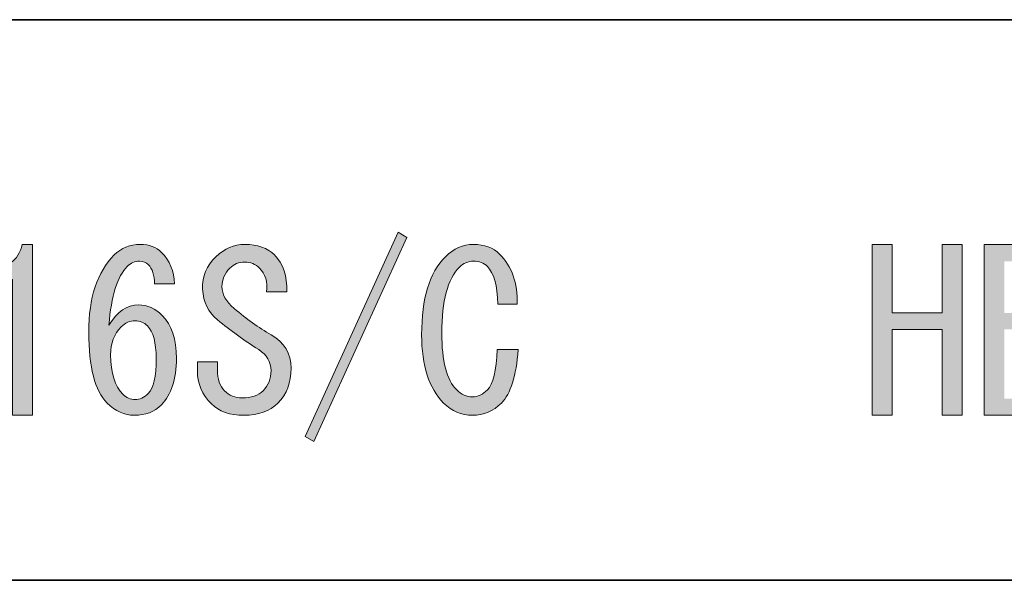
# Model space of a CAD drawing. Units: inches. Extents: x -46 to 344, y -33 to 442.
# Drawn here: x 180 to 194, y -16 to -8 of the extents above; entities that cross this region are included whole.
import ezdxf

# ---------------------------------------------------------------- set-up
doc = ezdxf.new("R2010")
doc.units = ezdxf.units.IN
doc.header["$MEASUREMENT"] = 0
doc.layers.add('フォーマット', color=7, linetype='Continuous')
doc.layers.add('レイヤー 1', color=7, linetype='Continuous')

# ---------------------------------------------------------------- blocks, each defined once
blk = doc.blocks.new('block 154')
at = {"layer": 'レイヤー 1'}
h = blk.add_hatch(color=7, dxfattribs=at)
h.dxf.hatch_style = 2
h.paths.add_polyline_path([(184.33, -14.418), (185.662, -11.49), (185.788, -11.565), (184.456, -14.493)])
h = blk.add_hatch(color=7, dxfattribs=at)
h.dxf.hatch_style = 2
edge = h.paths.add_edge_path()
edge.add_spline(control_points=[(180.132, -14.116), (180.132, -14.116), (180.132, -13.136), (180.132, -13.136), (180.132, -13.136), (180.132, -12.168), (180.132, -12.168), (180.132, -12.168), (179.755, -12.168), (179.755, -12.168), (179.755, -12.168), (179.755, -12.018), (179.755, -12.018), (180.048, -12.018), (180.22, -11.9), (180.27, -11.665), (180.27, -11.665), (180.421, -11.665), (180.421, -11.665), (180.421, -11.665), (180.421, -14.116), (180.421, -14.116), (180.421, -14.116), (180.132, -14.116), (180.132, -14.116)], knot_values=[0, 0, 0, 0, 1, 1, 1, 2, 2, 2, 3, 3, 3, 4, 4, 4, 5, 5, 5, 6, 6, 6, 7, 7, 7, 8, 8, 8, 8], degree=3, periodic=1)
h = blk.add_hatch(color=7, dxfattribs=at)
h.dxf.hatch_style = 2
edge = h.paths.add_edge_path()
edge.add_spline(control_points=[(182.08, -11.954), (182.047, -11.921), (182.005, -11.905), (181.954, -11.905), (181.887, -11.905), (181.829, -11.93), (181.779, -11.98), (181.636, -12.122), (181.548, -12.403), (181.515, -12.822), (181.632, -12.629), (181.774, -12.533), (181.942, -12.533), (182.068, -12.533), (182.181, -12.583), (182.281, -12.683), (182.415, -12.818), (182.483, -13.023), (182.483, -13.299), (182.483, -13.601), (182.411, -13.823), (182.269, -13.965), (182.168, -14.066), (182.038, -14.116), (181.879, -14.116), (181.737, -14.116), (181.607, -14.058), (181.49, -13.94), (181.314, -13.765), (181.226, -13.425), (181.226, -12.922), (181.226, -12.428), (181.347, -12.06), (181.59, -11.816), (181.691, -11.716), (181.816, -11.665), (181.967, -11.665), (182.093, -11.665), (182.193, -11.703), (182.269, -11.779), (182.386, -11.896), (182.449, -12.047), (182.457, -12.231), (182.457, -12.231), (182.168, -12.231), (182.168, -12.231), (182.168, -12.105), (182.139, -12.013), (182.08, -11.954)], knot_values=[0, 0, 0, 0, 1, 1, 1, 2, 2, 2, 3, 3, 3, 4, 4, 4, 5, 5, 5, 6, 6, 6, 7, 7, 7, 8, 8, 8, 9, 9, 9, 10, 10, 10, 11, 11, 11, 12, 12, 12, 13, 13, 13, 14, 14, 14, 15, 15, 15, 16, 16, 16, 16], degree=3, periodic=1)
edge = h.paths.add_edge_path()
edge.add_spline(control_points=[(181.691, -12.847), (181.59, -12.947), (181.54, -13.082), (181.54, -13.249), (181.54, -13.509), (181.598, -13.697), (181.716, -13.815), (181.766, -13.865), (181.825, -13.89), (181.892, -13.89), (181.959, -13.89), (182.022, -13.861), (182.08, -13.802), (182.156, -13.727), (182.193, -13.559), (182.193, -13.299), (182.193, -13.073), (182.152, -12.918), (182.068, -12.834), (182.017, -12.784), (181.959, -12.759), (181.892, -12.759), (181.816, -12.759), (181.749, -12.789), (181.691, -12.847)], knot_values=[0, 0, 0, 0, 1, 1, 1, 2, 2, 2, 3, 3, 3, 4, 4, 4, 5, 5, 5, 6, 6, 6, 7, 7, 7, 8, 8, 8, 8], degree=3, periodic=1)
h = blk.add_hatch(color=7, dxfattribs=at)
h.dxf.hatch_style = 2
edge = h.paths.add_edge_path()
edge.add_spline(control_points=[(183.84, -12.96), (184.033, -13.069), (184.129, -13.228), (184.129, -13.438), (184.129, -13.647), (184.066, -13.815), (183.94, -13.94), (183.823, -14.058), (183.659, -14.116), (183.45, -14.116), (183.249, -14.116), (183.094, -14.062), (182.985, -13.953), (182.851, -13.819), (182.784, -13.66), (182.784, -13.475), (182.784, -13.475), (182.784, -13.35), (182.784, -13.35), (182.784, -13.35), (183.073, -13.35), (183.073, -13.35), (183.073, -13.35), (183.073, -13.463), (183.073, -13.463), (183.073, -13.597), (183.106, -13.697), (183.174, -13.765), (183.24, -13.832), (183.325, -13.865), (183.425, -13.865), (183.559, -13.865), (183.659, -13.832), (183.727, -13.765), (183.802, -13.689), (183.84, -13.593), (183.84, -13.475), (183.84, -13.35), (183.781, -13.249), (183.664, -13.174), (183.454, -13.04), (183.257, -12.897), (183.073, -12.747), (182.939, -12.638), (182.868, -12.491), (182.859, -12.307), (182.851, -12.122), (182.914, -11.967), (183.048, -11.841), (183.174, -11.724), (183.312, -11.665), (183.463, -11.665), (183.647, -11.665), (183.789, -11.716), (183.89, -11.816), (184.016, -11.942), (184.074, -12.118), (184.066, -12.344), (184.066, -12.344), (183.777, -12.344), (183.777, -12.344), (183.793, -12.202), (183.76, -12.089), (183.676, -12.005), (183.618, -11.947), (183.546, -11.917), (183.463, -11.917), (183.379, -11.917), (183.308, -11.947), (183.249, -12.005), (183.174, -12.08), (183.136, -12.168), (183.136, -12.269), (183.136, -12.378), (183.194, -12.483), (183.312, -12.583), (183.488, -12.734), (183.664, -12.86), (183.84, -12.96)], knot_values=[0, 0, 0, 0, 1, 1, 1, 2, 2, 2, 3, 3, 3, 4, 4, 4, 5, 5, 5, 6, 6, 6, 7, 7, 7, 8, 8, 8, 9, 9, 9, 10, 10, 10, 11, 11, 11, 12, 12, 12, 13, 13, 13, 14, 14, 14, 15, 15, 15, 16, 16, 16, 17, 17, 17, 18, 18, 18, 19, 19, 19, 20, 20, 20, 21, 21, 21, 22, 22, 22, 23, 23, 23, 24, 24, 24, 25, 25, 25, 26, 26, 26, 26], degree=3, periodic=1)
h = blk.add_hatch(color=7, dxfattribs=at)
h.dxf.hatch_style = 2
edge = h.paths.add_edge_path()
edge.add_spline(control_points=[(187.145, -13.94), (187.028, -14.058), (186.889, -14.116), (186.73, -14.116), (186.571, -14.116), (186.433, -14.058), (186.316, -13.94), (186.106, -13.731), (186.001, -13.404), (186.001, -12.96), (186.001, -12.441), (186.114, -12.068), (186.341, -11.841), (186.458, -11.724), (186.592, -11.665), (186.743, -11.665), (186.902, -11.665), (187.028, -11.712), (187.12, -11.804), (187.296, -11.98), (187.379, -12.219), (187.371, -12.52), (187.371, -12.52), (187.095, -12.52), (187.095, -12.52), (187.086, -12.252), (187.036, -12.072), (186.944, -11.98), (186.894, -11.93), (186.826, -11.905), (186.743, -11.905), (186.667, -11.905), (186.6, -11.934), (186.542, -11.992), (186.374, -12.16), (186.29, -12.474), (186.29, -12.935), (186.29, -13.337), (186.361, -13.61), (186.504, -13.752), (186.571, -13.819), (186.646, -13.852), (186.73, -13.852), (186.806, -13.852), (186.877, -13.819), (186.944, -13.752), (187.028, -13.668), (187.074, -13.475), (187.082, -13.174), (187.082, -13.174), (187.384, -13.174), (187.384, -13.174), (187.359, -13.551), (187.279, -13.807), (187.145, -13.94)], knot_values=[0, 0, 0, 0, 1, 1, 1, 2, 2, 2, 3, 3, 3, 4, 4, 4, 5, 5, 5, 6, 6, 6, 7, 7, 7, 8, 8, 8, 9, 9, 9, 10, 10, 10, 11, 11, 11, 12, 12, 12, 13, 13, 13, 14, 14, 14, 15, 15, 15, 16, 16, 16, 17, 17, 17, 18, 18, 18, 18], degree=3, periodic=1)
h = blk.add_hatch(color=7, dxfattribs=at)
h.dxf.hatch_style = 2
h.paths.add_polyline_path([(192.461, -14.116), (192.461, -11.665), (192.75, -11.665), (192.75, -12.646), (193.467, -12.646), (193.467, -11.665), (193.756, -11.665), (193.756, -14.116), (193.467, -14.116), (193.467, -13.501), (193.467, -12.885), (192.75, -12.885), (192.75, -14.116)])
h = blk.add_hatch(color=7, dxfattribs=at)
h.dxf.hatch_style = 2
edge = h.paths.add_edge_path()
edge.add_spline(control_points=[(195.163, -11.816), (195.289, -11.942), (195.352, -12.093), (195.352, -12.269), (195.352, -12.428), (195.306, -12.554), (195.214, -12.646), (195.138, -12.721), (195.075, -12.768), (195.025, -12.784), (195.117, -12.834), (195.193, -12.889), (195.251, -12.947), (195.36, -13.057), (195.414, -13.207), (195.414, -13.4), (195.414, -13.61), (195.36, -13.769), (195.251, -13.878), (195.092, -14.037), (194.908, -14.116), (194.698, -14.116), (194.698, -14.116), (194.07, -14.116), (194.07, -14.116), (194.07, -14.116), (194.07, -11.665), (194.07, -11.665), (194.07, -11.665), (194.723, -11.665), (194.723, -11.665), (194.916, -11.665), (195.063, -11.716), (195.163, -11.816)], knot_values=[0, 0, 0, 0, 1, 1, 1, 2, 2, 2, 3, 3, 3, 4, 4, 4, 5, 5, 5, 6, 6, 6, 7, 7, 7, 8, 8, 8, 9, 9, 9, 10, 10, 10, 11, 11, 11, 11], degree=3, periodic=1)
edge = h.paths.add_edge_path()
edge.add_spline(control_points=[(194.975, -12.545), (195.05, -12.47), (195.088, -12.378), (195.088, -12.269), (195.088, -12.16), (195.058, -12.076), (195, -12.018), (194.925, -11.942), (194.849, -11.905), (194.774, -11.905), (194.774, -11.905), (194.359, -11.905), (194.359, -11.905), (194.359, -11.905), (194.359, -12.646), (194.359, -12.646), (194.359, -12.646), (194.736, -12.646), (194.736, -12.646), (194.828, -12.646), (194.908, -12.612), (194.975, -12.545)], knot_values=[0, 0, 0, 0, 1, 1, 1, 2, 2, 2, 3, 3, 3, 4, 4, 4, 5, 5, 5, 6, 6, 6, 7, 7, 7, 7], degree=3, periodic=1)
edge = h.paths.add_edge_path()
edge.add_spline(control_points=[(194.359, -12.885), (194.359, -12.885), (194.359, -13.878), (194.359, -13.878), (194.359, -13.878), (194.648, -13.878), (194.648, -13.878), (194.79, -13.878), (194.912, -13.827), (195.012, -13.727), (195.096, -13.643), (195.138, -13.534), (195.138, -13.4), (195.138, -13.249), (195.092, -13.128), (195, -13.036), (194.899, -12.935), (194.799, -12.885), (194.698, -12.885), (194.698, -12.885), (194.359, -12.885), (194.359, -12.885)], knot_values=[0, 0, 0, 0, 1, 1, 1, 2, 2, 2, 3, 3, 3, 4, 4, 4, 5, 5, 5, 6, 6, 6, 7, 7, 7, 7], degree=3, periodic=1)
at = {"layer": 'レイヤー 1', "lineweight": 0}
for points in [[(184.33, -14.418), (185.662, -11.49), (185.788, -11.565), (184.456, -14.493), (184.33, -14.418)], [(192.461, -14.116), (192.461, -11.665), (192.75, -11.665), (192.75, -12.646), (193.467, -12.646), (193.467, -11.665), (193.756, -11.665), (193.756, -14.116), (193.467, -14.116), (193.467, -13.501), (193.467, -12.885), (192.75, -12.885), (192.75, -14.116), (192.461, -14.116)]]:
    blk.add_lwpolyline(points, dxfattribs=at)
for points, knots in [([(180.132, -14.116), (180.132, -14.116), (180.132, -13.136), (180.132, -13.136), (180.132, -13.136), (180.132, -12.168), (180.132, -12.168), (180.132, -12.168), (179.755, -12.168), (179.755, -12.168), (179.755, -12.168), (179.755, -12.018), (179.755, -12.018), (180.048, -12.018), (180.22, -11.9), (180.27, -11.665), (180.27, -11.665), (180.421, -11.665), (180.421, -11.665), (180.421, -11.665), (180.421, -14.116), (180.421, -14.116), (180.421, -14.116), (180.132, -14.116), (180.132, -14.116)], [0, 0, 0, 0, 1, 1, 1, 2, 2, 2, 3, 3, 3, 4, 4, 4, 5, 5, 5, 6, 6, 6, 7, 7, 7, 8, 8, 8, 8]), ([(182.08, -11.954), (182.047, -11.921), (182.005, -11.905), (181.954, -11.905), (181.887, -11.905), (181.829, -11.93), (181.779, -11.98), (181.636, -12.122), (181.548, -12.403), (181.515, -12.822), (181.632, -12.629), (181.774, -12.533), (181.942, -12.533), (182.068, -12.533), (182.181, -12.583), (182.281, -12.683), (182.415, -12.818), (182.483, -13.023), (182.483, -13.299), (182.483, -13.601), (182.411, -13.823), (182.269, -13.965), (182.168, -14.066), (182.038, -14.116), (181.879, -14.116), (181.737, -14.116), (181.607, -14.058), (181.49, -13.94), (181.314, -13.765), (181.226, -13.425), (181.226, -12.922), (181.226, -12.428), (181.347, -12.06), (181.59, -11.816), (181.691, -11.716), (181.816, -11.665), (181.967, -11.665), (182.093, -11.665), (182.193, -11.703), (182.269, -11.779), (182.386, -11.896), (182.449, -12.047), (182.457, -12.231), (182.457, -12.231), (182.168, -12.231), (182.168, -12.231), (182.168, -12.105), (182.139, -12.013), (182.08, -11.954)], [0, 0, 0, 0, 1, 1, 1, 2, 2, 2, 3, 3, 3, 4, 4, 4, 5, 5, 5, 6, 6, 6, 7, 7, 7, 8, 8, 8, 9, 9, 9, 10, 10, 10, 11, 11, 11, 12, 12, 12, 13, 13, 13, 14, 14, 14, 15, 15, 15, 16, 16, 16, 16]), ([(183.84, -12.96), (184.033, -13.069), (184.129, -13.228), (184.129, -13.438), (184.129, -13.647), (184.066, -13.815), (183.94, -13.94), (183.823, -14.058), (183.659, -14.116), (183.45, -14.116), (183.249, -14.116), (183.094, -14.062), (182.985, -13.953), (182.851, -13.819), (182.784, -13.66), (182.784, -13.475), (182.784, -13.475), (182.784, -13.35), (182.784, -13.35), (182.784, -13.35), (183.073, -13.35), (183.073, -13.35), (183.073, -13.35), (183.073, -13.463), (183.073, -13.463), (183.073, -13.597), (183.106, -13.697), (183.174, -13.765), (183.24, -13.832), (183.325, -13.865), (183.425, -13.865), (183.559, -13.865), (183.659, -13.832), (183.727, -13.765), (183.802, -13.689), (183.84, -13.593), (183.84, -13.475), (183.84, -13.35), (183.781, -13.249), (183.664, -13.174), (183.454, -13.04), (183.257, -12.897), (183.073, -12.747), (182.939, -12.638), (182.868, -12.491), (182.859, -12.307), (182.851, -12.122), (182.914, -11.967), (183.048, -11.841), (183.174, -11.724), (183.312, -11.665), (183.463, -11.665), (183.647, -11.665), (183.789, -11.716), (183.89, -11.816), (184.016, -11.942), (184.074, -12.118), (184.066, -12.344), (184.066, -12.344), (183.777, -12.344), (183.777, -12.344), (183.793, -12.202), (183.76, -12.089), (183.676, -12.005), (183.618, -11.947), (183.546, -11.917), (183.463, -11.917), (183.379, -11.917), (183.308, -11.947), (183.249, -12.005), (183.174, -12.08), (183.136, -12.168), (183.136, -12.269), (183.136, -12.378), (183.194, -12.483), (183.312, -12.583), (183.488, -12.734), (183.664, -12.86), (183.84, -12.96)], [0, 0, 0, 0, 1, 1, 1, 2, 2, 2, 3, 3, 3, 4, 4, 4, 5, 5, 5, 6, 6, 6, 7, 7, 7, 8, 8, 8, 9, 9, 9, 10, 10, 10, 11, 11, 11, 12, 12, 12, 13, 13, 13, 14, 14, 14, 15, 15, 15, 16, 16, 16, 17, 17, 17, 18, 18, 18, 19, 19, 19, 20, 20, 20, 21, 21, 21, 22, 22, 22, 23, 23, 23, 24, 24, 24, 25, 25, 25, 26, 26, 26, 26]), ([(187.145, -13.94), (187.028, -14.058), (186.889, -14.116), (186.73, -14.116), (186.571, -14.116), (186.433, -14.058), (186.316, -13.94), (186.106, -13.731), (186.001, -13.404), (186.001, -12.96), (186.001, -12.441), (186.114, -12.068), (186.341, -11.841), (186.458, -11.724), (186.592, -11.665), (186.743, -11.665), (186.902, -11.665), (187.028, -11.712), (187.12, -11.804), (187.296, -11.98), (187.379, -12.219), (187.371, -12.52), (187.371, -12.52), (187.095, -12.52), (187.095, -12.52), (187.086, -12.252), (187.036, -12.072), (186.944, -11.98), (186.894, -11.93), (186.826, -11.905), (186.743, -11.905), (186.667, -11.905), (186.6, -11.934), (186.542, -11.992), (186.374, -12.16), (186.29, -12.474), (186.29, -12.935), (186.29, -13.337), (186.361, -13.61), (186.504, -13.752), (186.571, -13.819), (186.646, -13.852), (186.73, -13.852), (186.806, -13.852), (186.877, -13.819), (186.944, -13.752), (187.028, -13.668), (187.074, -13.475), (187.082, -13.174), (187.082, -13.174), (187.384, -13.174), (187.384, -13.174), (187.359, -13.551), (187.279, -13.807), (187.145, -13.94)], [0, 0, 0, 0, 1, 1, 1, 2, 2, 2, 3, 3, 3, 4, 4, 4, 5, 5, 5, 6, 6, 6, 7, 7, 7, 8, 8, 8, 9, 9, 9, 10, 10, 10, 11, 11, 11, 12, 12, 12, 13, 13, 13, 14, 14, 14, 15, 15, 15, 16, 16, 16, 17, 17, 17, 18, 18, 18, 18]), ([(195.163, -11.816), (195.289, -11.942), (195.352, -12.093), (195.352, -12.269), (195.352, -12.428), (195.306, -12.554), (195.214, -12.646), (195.138, -12.721), (195.075, -12.768), (195.025, -12.784), (195.117, -12.834), (195.193, -12.889), (195.251, -12.947), (195.36, -13.057), (195.414, -13.207), (195.414, -13.4), (195.414, -13.61), (195.36, -13.769), (195.251, -13.878), (195.092, -14.037), (194.908, -14.116), (194.698, -14.116), (194.698, -14.116), (194.07, -14.116), (194.07, -14.116), (194.07, -14.116), (194.07, -11.665), (194.07, -11.665), (194.07, -11.665), (194.723, -11.665), (194.723, -11.665), (194.916, -11.665), (195.063, -11.716), (195.163, -11.816)], [0, 0, 0, 0, 1, 1, 1, 2, 2, 2, 3, 3, 3, 4, 4, 4, 5, 5, 5, 6, 6, 6, 7, 7, 7, 8, 8, 8, 9, 9, 9, 10, 10, 10, 11, 11, 11, 11]), ([(181.691, -12.847), (181.59, -12.947), (181.54, -13.082), (181.54, -13.249), (181.54, -13.509), (181.598, -13.697), (181.716, -13.815), (181.766, -13.865), (181.825, -13.89), (181.892, -13.89), (181.959, -13.89), (182.022, -13.861), (182.08, -13.802), (182.156, -13.727), (182.193, -13.559), (182.193, -13.299), (182.193, -13.073), (182.152, -12.918), (182.068, -12.834), (182.017, -12.784), (181.959, -12.759), (181.892, -12.759), (181.816, -12.759), (181.749, -12.789), (181.691, -12.847)], [0, 0, 0, 0, 1, 1, 1, 2, 2, 2, 3, 3, 3, 4, 4, 4, 5, 5, 5, 6, 6, 6, 7, 7, 7, 8, 8, 8, 8])]:
    blk.add_open_spline(points, degree=3, knots=knots, dxfattribs=at)

msp = doc.modelspace()

# ---------------------------------------------------------------- linework, layer by layer
at = {"layer": 'フォーマット', "color": 7, "lineweight": 35}
for points in [[(-46.366, -8.44), (343.524, -8.44)], [(87.577, -16.483), (220.588, -16.483)], [(87.577, -16.483), (220.588, -16.483)]]:
    msp.add_lwpolyline(points, dxfattribs=at)

# ---------------------------------------------------------------- block references
at = {"layer": 'レイヤー 1'}
msp.add_blockref('block 154', (0, 0), dxfattribs=at)

doc.saveas('drawing.dxf')
